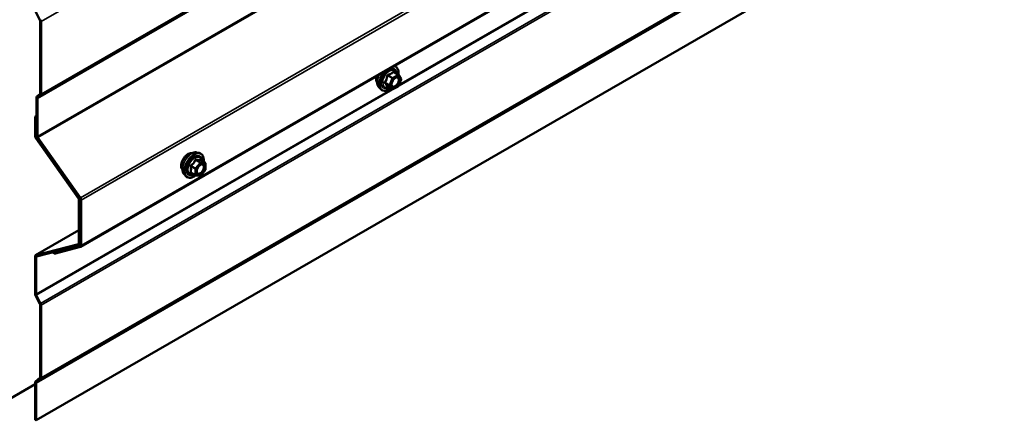
# Model space of a CAD drawing. Units: inches. Extents: x 0.6 to 33.4, y 0.6 to 21.4.
# Drawn here: x 24.6 to 26.8, y 10.8 to 11.7 of the extents above; entities that cross this region are included whole.
import ezdxf

# ---------------------------------------------------------------- set-up
doc = ezdxf.new("R2010")
doc.units = ezdxf.units.IN
doc.header["$LTSCALE"] = 2
doc.header["$MEASUREMENT"] = 0
doc.layers.add('Visible (ANSI)', color=7, linetype='Continuous', lineweight=50)
doc.layers.add('Visible Narrow (ANSI)', color=7, linetype='Continuous', lineweight=35)

msp = doc.modelspace()

# ---------------------------------------------------------------- linework, layer by layer
at = {"layer": 'Visible (ANSI)'}
for p, q in [((24.74317, 11.21788), (28.93797, 13.63975)), ((24.64511, 10.83609), (28.87375, 13.2775)), ((24.65331, 11.717), (24.64391, 11.73538)), ((24.65384, 11.55499), (24.65384, 11.71502)), ((24.65611, 11.71371), (24.65611, 11.55368)), ((25.44095, 11.59659), (25.43114, 11.60225)), ((25.44152, 11.59606), (25.44716, 11.58805)), ((25.44736, 11.58636), (25.44173, 11.57184)), ((25.39869, 11.56937), (25.40268, 11.56486)), ((25.42788, 11.56443), (25.41807, 11.5701)), ((25.44095, 11.57093), (25.42968, 11.56443)), ((24.64582, 11.46206), (24.64582, 11.54573)), ((24.64688, 11.54847), (24.65331, 11.55362)), ((24.64808, 11.54442), (24.64808, 11.46076)), ((24.65505, 11.55094), (24.64861, 11.54579)), ((24.64582, 11.50615), (24.64285, 11.50443)), ((24.64285, 11.50443), (24.64511, 11.50313)), ((24.64285, 11.46203), (24.64285, 11.50443)), ((24.64511, 11.50313), (24.64582, 11.50353)), ((24.64511, 11.50313), (24.64511, 11.46072)), ((24.73833, 11.32414), (24.64471, 11.45673)), ((24.64604, 11.45807), (24.73966, 11.32549)), ((24.7413, 11.32417), (24.64768, 11.45676)), ((24.64901, 11.4581), (24.74263, 11.32552)), ((24.99791, 11.42558), (25.00381, 11.42438)), ((25.01678, 11.40277), (25.00697, 11.40843)), ((25.01728, 11.38707), (25.00753, 11.37493)), ((25.01768, 11.40121), (25.01768, 11.3882)), ((24.9704, 11.37793), (24.97439, 11.37342)), ((24.99547, 11.37537), (24.98565, 11.38104)), ((25.00596, 11.37427), (24.99621, 11.37514)), ((24.73926, 11.22558), (24.73926, 11.32149)), ((24.74152, 11.32018), (24.74152, 11.22428)), ((24.74223, 11.22212), (24.74223, 11.32152)), ((24.74449, 11.32021), (24.74449, 11.22081)), ((24.73926, 11.2542), (24.64417, 11.1993)), ((24.64471, 11.19952), (24.73833, 11.22401)), ((24.73966, 11.22113), (24.64604, 11.19664)), ((24.68346, 11.20542), (24.7413, 11.22054)), ((24.74263, 11.21766), (24.68479, 11.20253)), ((24.7402, 11.22135), (24.74223, 11.22252)), ((24.64285, 11.11504), (24.64285, 11.19637)), ((24.64511, 11.19506), (24.64511, 11.11374)), ((24.68666, 11.20726), (24.68346, 11.20542)), ((24.68479, 11.20253), (24.68346, 11.20542)), ((24.65331, 11.0927), (24.64391, 11.11107)), ((24.64564, 11.11175), (24.65505, 11.09337)), ((24.65384, 10.93068), (24.65384, 11.09071)), ((24.65611, 11.0894), (24.65611, 10.92938)), ((24.64285, 10.91539), (24.5753, 10.8764)), ((24.64285, 10.8374), (24.64285, 10.91905)), ((24.64391, 10.9218), (24.65331, 10.92931)), ((24.64511, 10.91774), (24.64511, 10.83609)), ((24.65505, 10.92663), (24.64564, 10.91912)), ((24.64511, 10.83609), (24.64285, 10.8374))]:
    msp.add_line(p, q, dxfattribs=at)
for centre, start, end in [((25.44005, 11.59503), 35.10391, 60), ((25.44569, 11.58701), 338.79398, 35.10391), ((25.42878, 11.56599), 240, 300), ((25.44005, 11.57249), 300, 338.79398), ((25.01588, 11.40121), 0, 60), ((25.01588, 11.3882), 321.20602, 0), ((24.99637, 11.37693), 240, 264.89609), ((25.00612, 11.37606), 264.89609, 321.20602)]:
    msp.add_arc(centre, 0.0018, start, end, dxfattribs=at)
for centre, major_axis, start_param, end_param in [((24.65158, 11.71632), (-0.0016, 0.00277), 3.9269908, 4.6251225), ((24.65158, 11.71632), (0.0032, -0.00554), 0.7853982, 1.4835299), ((24.65034, 11.54311), (-0.0032, 0.00554), 0.0872665, 0.7853982), ((24.65034, 11.54311), (-0.0016, 0.00277), 0.0872665, 0.7853982), ((24.65158, 11.5563), (0.0016, -0.00277), 0.0872665, 0.7853982), ((24.65158, 11.5563), (0.0032, -0.00554), 0.0872665, 0.7853982), ((24.64737, 11.45942), (-0.0032, 0.00554), 0.7853982, 1.727876), ((24.64737, 11.45942), (0.0016, -0.00277), 3.9269908, 4.8694686), ((24.65034, 11.45945), (-0.0032, 0.00554), 0.7853982, 1.727876), ((24.65034, 11.45945), (0.0016, -0.00277), 3.9269908, 4.8694686), ((24.737, 11.32279), (-0.0016, 0.00277), 3.9269908, 4.8694686), ((24.737, 11.32279), (0.0032, -0.00554), 0.7853982, 1.727876), ((24.73997, 11.32283), (-0.0016, 0.00277), 3.9269908, 4.8694686), ((24.73997, 11.32283), (0.0032, -0.00554), 0.7853982, 1.727876), ((24.737, 11.22689), (0.0016, -0.00277), 6.1261057, 7.0685835), ((24.737, 11.22689), (0.0032, -0.00554), 6.1261057, 7.0685835), ((24.73997, 11.22343), (0.0016, -0.00277), 6.1261057, 7.0685835), ((24.73997, 11.22343), (0.0032, -0.00554), 6.1261057, 7.0685835), ((24.64737, 11.19375), (-0.0032, 0.00554), 6.1261057, 7.0685835), ((24.64737, 11.19375), (-0.0016, 0.00277), 6.1261057, 7.0685835), ((24.64737, 11.11243), (-0.0032, 0.00554), 0.7853982, 1.4835299), ((24.64737, 11.11243), (0.0016, -0.00277), 3.9269908, 4.6251225), ((24.65158, 11.09202), (-0.0016, 0.00277), 3.9269908, 4.6251225), ((24.65158, 11.09202), (0.0032, -0.00554), 0.7853982, 1.4835299), ((24.65158, 10.93199), (0.0016, -0.00277), 0.0872665, 0.7853982), ((24.64737, 10.91644), (-0.0032, 0.00554), 0.0872665, 0.7853982), ((24.64737, 10.91644), (-0.0016, 0.00277), 0.0872665, 0.7853982), ((24.65158, 10.93199), (0.0032, -0.00554), 0.0872665, 0.7853982)]:
    msp.add_ellipse(centre, major_axis=major_axis, ratio=0.5773503, start_param=start_param, end_param=end_param, dxfattribs=at)
for points, knots in [([(25.43233, 11.61577), (25.43414, 11.61537), (25.43578, 11.61453), (25.43857, 11.61208), (25.43969, 11.61044), (25.44132, 11.60649), (25.44179, 11.60415), (25.44198, 11.59981), (25.44187, 11.59791), (25.4416, 11.59596)], [3.2247203, 3.2247203, 3.2247203, 3.2247203, 3.5190984, 3.5190984, 3.8218308, 3.8218308, 4.1406479, 4.1406479, 4.3648253, 4.3648253, 4.3648253, 4.3648253]), ([(25.39507, 11.57918), (25.39476, 11.57952), (25.39448, 11.5799), (25.39345, 11.58153), (25.39291, 11.583), (25.39232, 11.58634), (25.39229, 11.58823), (25.39263, 11.59115), (25.3928, 11.59211), (25.39302, 11.59307)], [0.45348491, 0.45348491, 0.45348491, 0.45348491, 0.55491948, 0.55491948, 0.86391381, 0.86391381, 1.1896805, 1.1896805, 1.34294237, 1.34294237, 1.34294237, 1.34294237]), ([(25.39869, 11.56937), (25.39748, 11.57074), (25.39656, 11.57243), (25.39529, 11.57641), (25.39498, 11.57875), (25.39507, 11.5838), (25.39547, 11.58653), (25.39685, 11.59168), (25.39774, 11.59409), (25.39884, 11.59644)], [0.4524204, 0.4524204, 0.4524204, 0.4524204, 0.7444059, 0.7444059, 1.0660396, 1.0660396, 1.398118, 1.398118, 1.6854895, 1.6854895, 1.6854895, 1.6854895]), ([(25.42717, 11.57156), (25.42685, 11.57217), (25.42662, 11.57298), (25.42645, 11.57481), (25.42648, 11.57581), (25.42681, 11.57794), (25.42711, 11.57908), (25.42795, 11.58138), (25.42849, 11.58254), (25.42978, 11.58476), (25.43053, 11.58581), (25.43213, 11.58769), (25.43298, 11.58851), (25.43468, 11.58984), (25.43553, 11.59035), (25.43712, 11.59104), (25.43785, 11.59122), (25.4385, 11.59126), (25.43852, 11.59126), (25.43854, 11.59126)], [0.6202494, 0.6202494, 0.6202494, 0.6202494, 0.9446307, 0.9446307, 1.2394921, 1.2394921, 1.537006, 1.537006, 1.8387424, 1.8387424, 2.1420118, 2.1420118, 2.4436032, 2.4436032, 2.7408235, 2.7408235, 3.0359232, 3.0359232, 3.044942, 3.044942, 3.044942, 3.044942]), ([(25.42444, 11.56642), (25.42324, 11.5655), (25.42202, 11.56468), (25.41849, 11.56266), (25.41617, 11.56177), (25.41173, 11.56097), (25.40961, 11.56105), (25.40588, 11.56218), (25.40427, 11.56318), (25.40286, 11.56466), (25.40277, 11.56476), (25.40268, 11.56486)], [5.5925757, 5.5925757, 5.5925757, 5.5925757, 5.7649807, 5.7649807, 6.0906144, 6.0906144, 6.4108949, 6.4108949, 6.7143966, 6.7143966, 6.7356057, 6.7356057, 6.7356057, 6.7356057]), ([(25.4178, 11.5702), (25.4178, 11.5702), (25.4178, 11.5702), (25.41781, 11.5702), (25.41784, 11.57019), (25.41794, 11.57016), (25.418, 11.57014), (25.41807, 11.5701)], [0.050221333, 0.050221333, 0.050221333, 0.050221333, 0.053570787, 0.053570787, 0.06338584, 0.06338584, 0.07248921, 0.07248921, 0.07248921, 0.07248921]), ([(24.96678, 11.38774), (24.96647, 11.38808), (24.96619, 11.38846), (24.96515, 11.39009), (24.96462, 11.39156), (24.96403, 11.3949), (24.964, 11.39679), (24.96446, 11.40078), (24.96496, 11.40287), (24.96642, 11.40703), (24.96738, 11.4091), (24.96967, 11.41301), (24.971, 11.41485), (24.97389, 11.41813), (24.97546, 11.41957), (24.9787, 11.42189), (24.98037, 11.42278), (24.98365, 11.42387), (24.98525, 11.42409), (24.98704, 11.42391), (24.98733, 11.42387), (24.9876, 11.42381)], [0.9770837, 0.9770837, 0.9770837, 0.9770837, 1.0785183, 1.0785183, 1.3875126, 1.3875126, 1.7132793, 1.7132793, 2.0411573, 2.0411573, 2.3677177, 2.3677177, 2.6937147, 2.6937147, 3.020355, 3.020355, 3.3482913, 3.3482913, 3.6734485, 3.6734485, 3.7353053, 3.7353053, 3.7353053, 3.7353053]), ([(24.9704, 11.37793), (24.96918, 11.3793), (24.96827, 11.38099), (24.96699, 11.38497), (24.96669, 11.38731), (24.96677, 11.39236), (24.96718, 11.39509), (24.96865, 11.4006), (24.96972, 11.40338), (24.97239, 11.40872), (24.974, 11.41129), (24.97759, 11.41596), (24.97958, 11.41807), (24.98378, 11.42163), (24.98598, 11.42308), (24.99042, 11.42512), (24.99266, 11.42572), (24.99587, 11.42586), (24.99691, 11.42578), (24.99791, 11.42558)], [0.9760192, 0.9760192, 0.9760192, 0.9760192, 1.2680046, 1.2680046, 1.5896384, 1.5896384, 1.9217168, 1.9217168, 2.2525051, 2.2525051, 2.5818356, 2.5818356, 2.9115164, 2.9115164, 3.2430751, 3.2430751, 3.5737708, 3.5737708, 3.7363698, 3.7363698, 3.7363698, 3.7363698]), ([(25.00381, 11.42438), (25.00571, 11.42399), (25.00743, 11.42314), (25.01027, 11.42064), (25.0114, 11.419), (25.01302, 11.41505), (25.0135, 11.41271), (25.01368, 11.40844), (25.01359, 11.40663), (25.01333, 11.40476)], [3.7363698, 3.7363698, 3.7363698, 3.7363698, 4.0426972, 4.0426972, 4.3454296, 4.3454296, 4.6642467, 4.6642467, 4.8793998, 4.8793998, 4.8793998, 4.8793998]), ([(25.00697, 11.40843), (25.00688, 11.40849), (25.00682, 11.40854), (25.00675, 11.4086), (25.00674, 11.40861), (25.00674, 11.40862), (25.00674, 11.40862), (25.00674, 11.40862)], [0.024605139, 0.024605139, 0.024605139, 0.024605139, 0.035997017, 0.035997017, 0.045975075, 0.045975075, 0.046840155, 0.046840155, 0.046840155, 0.046840155]), ([(24.99887, 11.38012), (24.99856, 11.38073), (24.99833, 11.38154), (24.99815, 11.38337), (24.99819, 11.38437), (24.99852, 11.3865), (24.99881, 11.38764), (24.99965, 11.38994), (25.0002, 11.3911), (25.00149, 11.39332), (25.00223, 11.39437), (25.00383, 11.39625), (25.00469, 11.39707), (25.00639, 11.3984), (25.00724, 11.39891), (25.00882, 11.3996), (25.00956, 11.39978), (25.01021, 11.39982), (25.01023, 11.39982), (25.01025, 11.39982)], [1.1438482, 1.1438482, 1.1438482, 1.1438482, 1.4682294, 1.4682294, 1.7630909, 1.7630909, 2.0606047, 2.0606047, 2.3623412, 2.3623412, 2.6656106, 2.6656106, 2.967202, 2.967202, 3.2644223, 3.2644223, 3.559522, 3.559522, 3.5685408, 3.5685408, 3.5685408, 3.5685408]), ([(24.99633, 11.37513), (24.99507, 11.37414), (24.99379, 11.37328), (24.9902, 11.37122), (24.98787, 11.37033), (24.98343, 11.36953), (24.98131, 11.36961), (24.97759, 11.37074), (24.97597, 11.37174), (24.97457, 11.37322), (24.97448, 11.37332), (24.97439, 11.37342)], [6.1071503, 6.1071503, 6.1071503, 6.1071503, 6.2885795, 6.2885795, 6.6142132, 6.6142132, 6.9344937, 6.9344937, 7.2379954, 7.2379954, 7.2592045, 7.2592045, 7.2592045, 7.2592045])]:
    msp.add_open_spline(points, degree=3, knots=knots, dxfattribs=at)
at = {"layer": 'Visible Narrow (ANSI)'}
for p, q in [((28.88475, 14.15512), (24.65611, 11.71371)), ((28.87672, 13.98583), (24.64808, 11.54442)), ((28.87725, 13.9872), (24.64861, 11.54579)), ((28.88369, 13.99234), (24.65505, 11.55094)), ((28.88475, 13.99509), (24.65611, 11.55368)), ((28.87672, 13.90216), (24.64808, 11.46076)), ((28.87765, 13.89951), (24.64901, 11.4581)), ((28.93797, 13.7477), (24.74263, 11.32552)), ((28.93797, 13.74132), (24.74449, 11.32021)), ((28.93797, 13.64192), (24.74449, 11.22081)), ((28.87428, 13.55316), (24.64564, 11.11175)), ((28.88369, 13.53478), (24.65505, 11.09337)), ((28.88475, 13.53081), (24.65611, 11.0894)), ((28.87375, 13.35915), (24.64511, 10.91774)), ((28.87428, 13.36052), (24.64564, 10.91912)), ((28.88369, 13.36804), (24.65505, 10.92663)), ((28.88475, 13.37078), (24.65611, 10.92938)), ((26.55818, 12.21825), (25.44264, 11.57419)), ((25.43042, 11.60206), (25.44005, 11.5965)), ((25.41805, 11.59419), (25.42768, 11.58862)), ((25.42878, 11.58999), (25.41915, 11.59556)), ((25.42768, 11.58862), (25.42205, 11.5741)), ((25.42442, 11.57327), (25.43006, 11.58779)), ((25.44005, 11.5965), (25.42878, 11.58999)), ((25.43006, 11.58779), (25.44132, 11.59429)), ((25.44132, 11.59429), (25.44696, 11.58628)), ((25.44696, 11.58628), (25.44132, 11.57176)), ((25.42681, 11.56505), (24.64511, 11.11374)), ((25.42205, 11.5741), (25.41241, 11.57967)), ((25.41241, 11.5782), (25.42205, 11.57263)), ((25.42768, 11.56462), (25.41805, 11.57018)), ((25.42205, 11.57263), (25.42768, 11.56462)), ((25.43006, 11.56525), (25.42442, 11.57327)), ((25.44132, 11.57176), (25.43006, 11.56525)), ((24.64588, 11.46117), (24.64511, 11.46072)), ((24.6467, 11.45845), (24.64604, 11.45807)), ((24.99585, 11.40855), (25.00549, 11.40298)), ((25.00676, 11.40372), (24.99712, 11.40928)), ((25.00688, 11.40841), (25.01652, 11.40285)), ((24.98546, 11.39477), (24.99509, 11.38921)), ((24.99573, 11.39085), (24.98609, 11.39641)), ((24.99509, 11.38921), (24.99509, 11.37619)), ((25.00549, 11.40298), (24.99573, 11.39085)), ((24.99764, 11.38921), (25.0074, 11.40134)), ((24.99764, 11.37619), (24.99764, 11.38921)), ((25.01652, 11.40285), (25.00676, 11.40372)), ((25.0074, 11.40134), (25.01715, 11.40047)), ((25.01715, 11.38746), (25.0074, 11.37532)), ((25.01715, 11.40047), (25.01715, 11.38746)), ((24.99509, 11.37619), (24.98546, 11.38176)), ((25.0074, 11.37532), (24.99764, 11.37619)), ((24.74017, 11.32578), (24.73966, 11.32549)), ((24.74223, 11.32059), (24.74152, 11.32018)), ((24.64471, 11.19952), (24.73926, 11.25411)), ((24.73833, 11.22401), (24.73883, 11.2243)), ((24.7413, 11.22054), (24.7418, 11.22083)), ((24.74223, 11.22468), (24.74152, 11.22428)), ((24.64933, 11.1975), (24.64511, 11.19506))]:
    msp.add_line(p, q, dxfattribs=at)
for centre, major_axis, ratio, start_param, end_param in [((25.42023, 11.5887), (-0.01498, -0.02595), 0.5773503, 4.5344105, 6.0925643), ((25.42112, 11.58818), (-0.0145, -0.02511), 0.5773503, 4.3963002, 7.2194205), ((25.42112, 11.58818), (0.01216, 0.02106), 0.5773503, 5.4975062, 10.2104571), ((25.42195, 11.58771), (-0.01055, -0.01828), 0.5773503, 2.5227558, 6.9020222), ((25.43042, 11.60353), (-0.00138, 0.00115), 0.7354565, 1.175016, 2.1216326), ((25.42112, 11.58818), (0.0145, 0.02511), 0.5773503, 5.3432493, 6.5992741), ((25.43262, 11.60334), (-0.00132, -0.00123), 0.5541429, 5.5932454, 6.1714459), ((25.40769, 11.59594), (-0.01062, -0.0184), 0.5773503, 5.16885, 6.0712406), ((25.4151, 11.59166), (-0.01401, -0.02427), 0.5773503, 4.8302297, 6.0925643), ((25.41131, 11.57976), (0.00142, -0.00111), 0.3899094, 1.028375, 1.9749917), ((25.41694, 11.59428), (-0.00179, 0.00018), 0.009094, 4.0502968, 4.9969134), ((25.41915, 11.59703), (0.00048, -0.00173), 0.3546411, 4.671027, 5.6176437), ((25.42878, 11.58852), (-0.0009, -0.00156), 0.5773503, 3.9269908, 4.9741884), ((25.42878, 11.58852), (0.00168, -0.00065), 0.2113249, 4.0804747, 5.651271), ((25.42878, 11.58852), (-0.0009, 0.00156), 0.5773503, 3.9269908, 5.4977871), ((25.44005, 11.59503), (0.0009, 0.00156), 0.5773503, 0, 0.7853982), ((25.44005, 11.59503), (0.0009, -0.00156), 0.5773503, 0.7853982, 2.3561945), ((25.44005, 11.59503), (0.00147, 0.00104), 0.7886751, 5.0632684, 6.2831853), ((25.44569, 11.58701), (0.00147, 0.00104), 0.7886751, 5.0632684, 6.2831853), ((25.44569, 11.58701), (0.00168, -0.00065), 0.2113249, 5.651271, 6.2831853), ((25.41131, 11.57682), (0.00132, 0.00123), 0.5541429, 0.2566768, 1.2032934), ((25.41694, 11.56881), (0.00173, 0.00051), 0.9349583, 0.6381218, 1.5847384), ((25.42315, 11.574), (-0.0009, -0.00156), 0.5773503, 4.9741884, 6.0213859), ((25.42315, 11.574), (-0.00168, 0.00065), 0.2113249, 0.938882, 2.5096783), ((25.42315, 11.574), (-0.00147, -0.00104), 0.7886751, 0.3508794, 1.9216757), ((25.42878, 11.56599), (-0.00147, -0.00104), 0.7886751, 0.3508794, 1.9216757), ((25.42878, 11.56599), (-0.0009, -0.00156), 0.5773503, 6.0213859, 6.2831853), ((25.42878, 11.56599), (0.0009, -0.00156), 0.5773503, 0, 0.7853982), ((25.44005, 11.57249), (0.0009, -0.00156), 0.5773503, 0, 0.7853982), ((25.44005, 11.57249), (0.00168, -0.00065), 0.2113249, 5.651271, 6.2831853), ((24.9794, 11.4045), (-0.01063, -0.0184), 0.5773503, 3.3535374, 6.0712406), ((24.98681, 11.40022), (-0.01401, -0.02427), 0.5773503, 3.3322137, 6.0925643), ((24.99194, 11.39726), (-0.01498, -0.02595), 0.5773503, 3.3322137, 6.0925643), ((24.99283, 11.39674), (-0.0145, -0.02511), 0.5773503, 2.2053575, 7.2231213), ((24.99283, 11.39674), (0.01216, 0.02106), 0.5773503, 5.4975062, 10.2104571), ((24.99366, 11.39627), (-0.01055, -0.01828), 0.5773503, 2.5227558, 6.9020222), ((24.99521, 11.40945), (-0.00167, 0.00067), 0.3899094, 1.166601, 2.1132176), ((24.99776, 11.41092), (-0.0004, -0.00175), 0.5541429, 5.0798919, 6.0265085), ((25.00752, 11.41005), (-0.00042, 0.00175), 0.9349583, 1.5568542, 2.5034709), ((24.98418, 11.39403), (-0.00174, -0.00045), 0.3546411, 3.8071343, 4.7537509), ((24.98546, 11.39731), (0.00105, -0.00146), 0.009094, 4.4278645, 5.3744812), ((24.99637, 11.38994), (-0.0009, -0.00156), 0.5773503, 4.4505896, 5.4977871), ((24.99637, 11.38994), (0.0018, 0), 0.5773503, 3.9269908, 5.4977871), ((24.99637, 11.38994), (-0.0014, 0.00113), 0.2113249, 3.773507, 5.3443033), ((25.00612, 11.40208), (0.0009, 0.00156), 0.5773503, 0.2617994, 1.3089969), ((25.00612, 11.40208), (0.0014, -0.00113), 0.2113249, 0.6319143, 2.2027106), ((25.00612, 11.40208), (0.00016, 0.00179), 0.7886751, 4.3615096, 5.9323059), ((25.01588, 11.40121), (0.0009, 0.00156), 0.5773503, 0, 0.2617994), ((25.01588, 11.40121), (0.00016, 0.00179), 0.7886751, 4.3615096, 5.9323059), ((25.01588, 11.40121), (0.0018, 0), 0.5773503, 5.4977871, 6.2831853), ((25.01588, 11.3882), (0.0018, 0), 0.5773503, 5.4977871, 6.2831853), ((25.01588, 11.3882), (0.0014, -0.00113), 0.2113249, 0, 0.6319143), ((24.98418, 11.38102), (0.00169, -0.00062), 0.7354565, 1.01996, 1.9665767), ((24.98546, 11.37921), (0.0004, 0.00175), 0.5541429, 0.1117394, 0.6899399), ((24.99637, 11.37693), (-0.0009, -0.00156), 0.5773503, 5.4977871, 6.2831853), ((24.99637, 11.37693), (-0.0018, 0), 0.5773503, 0.7853982, 2.3561945), ((24.99637, 11.37693), (-0.00016, -0.00179), 0.7886751, 0, 1.2199169), ((24.99981, 11.38411), (-0.0018, 0), 0.5778188, 5.4973809, 5.7528386), ((25.00612, 11.37606), (-0.00016, -0.00179), 0.7886751, 0, 1.2199169), ((25.00612, 11.37606), (0.0014, -0.00113), 0.2113249, 0, 0.6319143)]:
    msp.add_ellipse(centre, major_axis=major_axis, ratio=ratio, start_param=start_param, end_param=end_param, dxfattribs=at)
for centre, major_axis in [((25.43569, 11.57977), (0.00688, 0.01192)), ((25.0074, 11.38833), (-0.00688, -0.01192))]:
    msp.add_ellipse(centre, major_axis=major_axis, ratio=0.5773503, dxfattribs=at)
for points, knots in [([(25.4291, 11.60304), (25.42879, 11.60264), (25.42845, 11.60224), (25.42719, 11.60091), (25.42611, 11.60004), (25.42484, 11.5993), (25.42356, 11.59857), (25.42209, 11.59797), (25.41985, 11.59728), (25.41919, 11.59709), (25.41851, 11.59693)], [-0.79389075, -0.79389075, -0.79389075, -0.79389075, -0.73452768, -0.73452768, -0.58748351, -0.58748351, -0.58748351, -0.44043934, -0.44043934, -0.38107627, -0.38107627, -0.38107627, -0.38107627]), ([(25.41915, 11.59556), (25.41985, 11.59575), (25.42054, 11.59596), (25.42289, 11.59675), (25.42445, 11.59743), (25.42581, 11.59821), (25.42718, 11.599), (25.42834, 11.5999), (25.42971, 11.60126), (25.43008, 11.60166), (25.43042, 11.60206)], [0.38107627, 0.38107627, 0.38107627, 0.38107627, 0.44043934, 0.44043934, 0.58748351, 0.58748351, 0.58748351, 0.73452768, 0.73452768, 0.79389075, 0.79389075, 0.79389075, 0.79389075]), ([(25.43117, 11.60285), (25.43101, 11.60303), (25.43085, 11.60318), (25.43042, 11.60346), (25.43016, 11.60354), (25.42972, 11.60351), (25.42954, 11.60344), (25.42928, 11.60324), (25.42918, 11.60315), (25.4291, 11.60304)], [-0.097231966, -0.097231966, -0.097231966, -0.097231966, -0.074882683, -0.074882683, -0.041601491, -0.041601491, -0.016000573, -0.016000573, 0, 0, 0, 0]), ([(25.43042, 11.60206), (25.43044, 11.60213), (25.43047, 11.60219), (25.43056, 11.60231), (25.43064, 11.60236), (25.43085, 11.60238), (25.43099, 11.60234), (25.43114, 11.60225)], [0, 0, 0, 0, 0.016000573, 0.016000573, 0.041601491, 0.041601491, 0.07248921, 0.07248921, 0.07248921, 0.07248921]), ([(25.41115, 11.58071), (25.41098, 11.58051), (25.41085, 11.58029), (25.41061, 11.57974), (25.41055, 11.57939), (25.41062, 11.5788), (25.4107, 11.57856), (25.41093, 11.5782), (25.41103, 11.57807), (25.41115, 11.57795)], [-0.097231966, -0.097231966, -0.097231966, -0.097231966, -0.074882683, -0.074882683, -0.041601491, -0.041601491, -0.016000573, -0.016000573, 0, 0, 0, 0]), ([(25.41644, 11.59435), (25.41639, 11.59361), (25.41631, 11.59287), (25.41595, 11.59033), (25.41553, 11.58857), (25.41489, 11.58693), (25.41425, 11.58529), (25.4134, 11.58376), (25.41201, 11.58179), (25.41159, 11.58124), (25.41115, 11.58071)], [-0.79343171, -0.79343171, -0.79343171, -0.79343171, -0.73407951, -0.73407951, -0.58703534, -0.58703534, -0.58703534, -0.43999117, -0.43999117, -0.38063897, -0.38063897, -0.38063897, -0.38063897]), ([(25.41241, 11.57967), (25.41285, 11.58023), (25.41328, 11.58082), (25.41469, 11.58293), (25.41558, 11.58457), (25.41626, 11.58633), (25.41694, 11.58809), (25.41743, 11.58996), (25.41787, 11.59263), (25.41797, 11.59341), (25.41805, 11.59419)], [0.38063897, 0.38063897, 0.38063897, 0.38063897, 0.43999117, 0.43999117, 0.58703534, 0.58703534, 0.58703534, 0.73407951, 0.73407951, 0.79343171, 0.79343171, 0.79343171, 0.79343171]), ([(25.41851, 11.59693), (25.41826, 11.59686), (25.41801, 11.59677), (25.41745, 11.59643), (25.41715, 11.59615), (25.41675, 11.59555), (25.41662, 11.59526), (25.41649, 11.59475), (25.41646, 11.59455), (25.41644, 11.59435)], [-0.097231966, -0.097231966, -0.097231966, -0.097231966, -0.074882683, -0.074882683, -0.041601491, -0.041601491, -0.016000573, -0.016000573, 0, 0, 0, 0]), ([(25.41805, 11.59419), (25.41803, 11.5943), (25.41803, 11.59442), (25.41806, 11.59471), (25.41811, 11.59488), (25.41831, 11.5952), (25.41848, 11.59535), (25.41882, 11.5955), (25.41898, 11.59554), (25.41915, 11.59556)], [0, 0, 0, 0, 0.016000573, 0.016000573, 0.041601491, 0.041601491, 0.074882683, 0.074882683, 0.097231966, 0.097231966, 0.097231966, 0.097231966]), ([(25.43168, 11.58715), (25.43227, 11.58774), (25.43288, 11.58827), (25.43468, 11.58952), (25.43588, 11.59003), (25.43802, 11.5903), (25.43895, 11.59011), (25.44041, 11.58916), (25.44095, 11.58845), (25.44159, 11.58674), (25.44174, 11.58579), (25.44171, 11.58384), (25.44158, 11.58288), (25.44117, 11.58126), (25.44097, 11.58063), (25.44073, 11.58001), (25.44036, 11.57905), (25.43988, 11.5781), (25.43846, 11.57575), (25.43738, 11.57444), (25.43512, 11.57243), (25.43395, 11.57171), (25.43148, 11.57084), (25.43018, 11.57086), (25.42823, 11.57186), (25.42753, 11.57276), (25.42681, 11.57506), (25.42674, 11.57643), (25.42702, 11.57843), (25.42714, 11.57898), (25.42729, 11.57955)], [-0.6514266, -0.6514266, -0.6514266, -0.6514266, -0.5843537, -0.5843537, -0.4580668, -0.4580668, -0.3396703, -0.3396703, -0.2306045, -0.2306045, -0.1346235, -0.1346235, -0.0517783, -0.0517783, 0, 0, 0, 0.0802803, 0.0802803, 0.2087287, 0.2087287, 0.3306097, 0.3306097, 0.4799833, 0.4799833, 0.6175159, 0.6175159, 0.7441426, 0.7441426, 0.791104, 0.791104, 0.791104, 0.791104]), ([(25.42716, 11.57156), (25.42762, 11.57066), (25.42828, 11.56998), (25.43027, 11.56896), (25.43176, 11.56894), (25.43461, 11.56994), (25.43596, 11.57078), (25.43856, 11.57309), (25.43981, 11.57461), (25.44145, 11.57731), (25.44199, 11.57841), (25.44242, 11.57952), (25.4427, 11.58023), (25.44293, 11.58096), (25.4434, 11.58282), (25.44356, 11.58393), (25.44359, 11.58617), (25.44342, 11.58727), (25.44268, 11.58924), (25.44205, 11.59006), (25.44048, 11.59109), (25.43956, 11.59132), (25.43854, 11.59126)], [-0.5831364, -0.5831364, -0.5831364, -0.5831364, -0.4799833, -0.4799833, -0.3306097, -0.3306097, -0.2087287, -0.2087287, -0.0802803, -0.0802803, 0, 0, 0, 0.0517783, 0.0517783, 0.1346235, 0.1346235, 0.2306045, 0.2306045, 0.3396703, 0.3396703, 0.4434554, 0.4434554, 0.4434554, 0.4434554]), ([(25.41115, 11.57795), (25.41159, 11.5775), (25.41201, 11.57706), (25.41341, 11.57557), (25.41425, 11.57457), (25.41489, 11.57367), (25.41553, 11.57276), (25.41595, 11.57195), (25.41631, 11.57095), (25.41639, 11.57068), (25.41644, 11.57042)], [-0.79389075, -0.79389075, -0.79389075, -0.79389075, -0.73452768, -0.73452768, -0.58748351, -0.58748351, -0.58748351, -0.44043934, -0.44043934, -0.38107627, -0.38107627, -0.38107627, -0.38107627]), ([(25.41241, 11.5782), (25.41233, 11.57827), (25.41225, 11.57836), (25.4121, 11.57858), (25.41204, 11.57872), (25.41199, 11.57904), (25.41203, 11.57922), (25.4122, 11.57948), (25.41229, 11.57958), (25.41241, 11.57967)], [0, 0, 0, 0, 0.016000573, 0.016000573, 0.041601491, 0.041601491, 0.074882683, 0.074882683, 0.097231966, 0.097231966, 0.097231966, 0.097231966]), ([(25.41805, 11.57018), (25.41797, 11.57045), (25.41787, 11.57073), (25.41742, 11.57177), (25.41694, 11.57262), (25.41626, 11.57359), (25.41558, 11.57456), (25.4147, 11.57565), (25.41328, 11.57725), (25.41285, 11.57772), (25.41241, 11.5782)], [0.38107627, 0.38107627, 0.38107627, 0.38107627, 0.44043934, 0.44043934, 0.58748351, 0.58748351, 0.58748351, 0.73452768, 0.73452768, 0.79389075, 0.79389075, 0.79389075, 0.79389075]), ([(25.41644, 11.57042), (25.41646, 11.57032), (25.41652, 11.57023), (25.41674, 11.57007), (25.41696, 11.57002), (25.41746, 11.57002), (25.41771, 11.57004), (25.418, 11.5701), (25.41802, 11.57011), (25.41804, 11.57011)], [-0.097231966, -0.097231966, -0.097231966, -0.097231966, -0.074882683, -0.074882683, -0.041601491, -0.041601491, -0.016000573, -0.016000573, -0.014137847, -0.014137847, -0.014137847, -0.014137847]), ([(25.41807, 11.5701), (25.41807, 11.5701), (25.41806, 11.5701), (25.41803, 11.57012), (25.41803, 11.57015), (25.41805, 11.57018)], [0.07248921, 0.07248921, 0.07248921, 0.07248921, 0.074882683, 0.074882683, 0.097231966, 0.097231966, 0.097231966, 0.097231966]), ([(24.99432, 11.40912), (24.99408, 11.40847), (24.99381, 11.40783), (24.9928, 11.40564), (24.9919, 11.40414), (24.9908, 11.40277), (24.9897, 11.4014), (24.98839, 11.40015), (24.98637, 11.39857), (24.98576, 11.39813), (24.98515, 11.39772)], [-0.79389075, -0.79389075, -0.79389075, -0.79389075, -0.73452768, -0.73452768, -0.58748351, -0.58748351, -0.58748351, -0.44043934, -0.44043934, -0.38107627, -0.38107627, -0.38107627, -0.38107627]), ([(24.98609, 11.39641), (24.98672, 11.39687), (24.98735, 11.39734), (24.98944, 11.39906), (24.99082, 11.40041), (24.992, 11.40188), (24.99318, 11.40335), (24.99417, 11.40494), (24.99529, 11.40722), (24.99558, 11.40788), (24.99585, 11.40855)], [0.38107627, 0.38107627, 0.38107627, 0.38107627, 0.44043934, 0.44043934, 0.58748351, 0.58748351, 0.58748351, 0.73452768, 0.73452768, 0.79389075, 0.79389075, 0.79389075, 0.79389075]), ([(24.99671, 11.4105), (24.99648, 11.41056), (24.99625, 11.41059), (24.99569, 11.41054), (24.99537, 11.41043), (24.99489, 11.41006), (24.9947, 11.40986), (24.99446, 11.40946), (24.99438, 11.4093), (24.99432, 11.40912)], [-0.097231966, -0.097231966, -0.097231966, -0.097231966, -0.074882683, -0.074882683, -0.041601491, -0.041601491, -0.016000573, -0.016000573, 0, 0, 0, 0]), ([(24.99585, 11.40855), (24.99586, 11.40865), (24.99588, 11.40875), (24.99597, 11.40898), (24.99605, 11.4091), (24.9963, 11.4093), (24.99648, 11.40936), (24.99682, 11.40936), (24.99697, 11.40933), (24.99712, 11.40928)], [0, 0, 0, 0, 0.016000573, 0.016000573, 0.041601491, 0.041601491, 0.074882683, 0.074882683, 0.097231966, 0.097231966, 0.097231966, 0.097231966]), ([(25.00588, 11.40968), (25.00562, 11.4096), (25.00535, 11.40953), (25.0043, 11.40934), (25.00339, 11.4093), (25.00229, 11.4094), (25.00118, 11.4095), (24.99989, 11.40973), (24.9979, 11.4102), (24.99731, 11.41034), (24.99671, 11.4105)], [-0.79389075, -0.79389075, -0.79389075, -0.79389075, -0.73452768, -0.73452768, -0.58748351, -0.58748351, -0.58748351, -0.44043934, -0.44043934, -0.38107627, -0.38107627, -0.38107627, -0.38107627]), ([(24.99712, 11.40928), (24.99776, 11.40914), (24.99838, 11.409), (25.00047, 11.40858), (25.00185, 11.40836), (25.00303, 11.40825), (25.00421, 11.40815), (25.0052, 11.40816), (25.00632, 11.40829), (25.00661, 11.40835), (25.00688, 11.40841)], [0.38107627, 0.38107627, 0.38107627, 0.38107627, 0.44043934, 0.44043934, 0.58748351, 0.58748351, 0.58748351, 0.73452768, 0.73452768, 0.79389075, 0.79389075, 0.79389075, 0.79389075]), ([(25.00694, 11.40845), (25.00691, 11.40854), (25.00688, 11.40862), (25.00673, 11.40902), (25.00659, 11.40928), (25.00632, 11.40958), (25.0062, 11.40966), (25.00601, 11.40971), (25.00594, 11.40971), (25.00588, 11.40968)], [-0.083033185, -0.083033185, -0.083033185, -0.083033185, -0.074882683, -0.074882683, -0.041601491, -0.041601491, -0.016000573, -0.016000573, 0, 0, 0, 0]), ([(25.00688, 11.40841), (25.00689, 11.40843), (25.00691, 11.40845), (25.00694, 11.40844), (25.00695, 11.40844), (25.00697, 11.40843)], [0, 0, 0, 0, 0.016000573, 0.016000573, 0.024605139, 0.024605139, 0.024605139, 0.024605139]), ([(24.98515, 11.39772), (24.98492, 11.39756), (24.9847, 11.39737), (24.98425, 11.39685), (24.98405, 11.39648), (24.98386, 11.3958), (24.98383, 11.39549), (24.98387, 11.395), (24.9839, 11.39481), (24.98395, 11.39463)], [-0.097231966, -0.097231966, -0.097231966, -0.097231966, -0.074882683, -0.074882683, -0.041601491, -0.041601491, -0.016000573, -0.016000573, 0, 0, 0, 0]), ([(24.98395, 11.39463), (24.98415, 11.39396), (24.98432, 11.3933), (24.98484, 11.39102), (24.98506, 11.38944), (24.98506, 11.38797), (24.98506, 11.3865), (24.98484, 11.38513), (24.98432, 11.38337), (24.98415, 11.38288), (24.98395, 11.38241)], [-0.79343171, -0.79343171, -0.79343171, -0.79343171, -0.73407951, -0.73407951, -0.58703534, -0.58703534, -0.58703534, -0.43999117, -0.43999117, -0.38063897, -0.38063897, -0.38063897, -0.38063897]), ([(24.98546, 11.39477), (24.98541, 11.39488), (24.98537, 11.39499), (24.98531, 11.39528), (24.98531, 11.39545), (24.9854, 11.39582), (24.98552, 11.39601), (24.9858, 11.39626), (24.98594, 11.39634), (24.98609, 11.39641)], [0, 0, 0, 0, 0.016000573, 0.016000573, 0.041601491, 0.041601491, 0.074882683, 0.074882683, 0.097231966, 0.097231966, 0.097231966, 0.097231966]), ([(24.98546, 11.38176), (24.98564, 11.38226), (24.9858, 11.38277), (24.98629, 11.38463), (24.98649, 11.38609), (24.98649, 11.38767), (24.98649, 11.38924), (24.98629, 11.39094), (24.9858, 11.39336), (24.98564, 11.39406), (24.98546, 11.39477)], [0.38063897, 0.38063897, 0.38063897, 0.38063897, 0.43999117, 0.43999117, 0.58703534, 0.58703534, 0.58703534, 0.73407951, 0.73407951, 0.79343171, 0.79343171, 0.79343171, 0.79343171]), ([(25.00339, 11.39572), (25.00387, 11.3962), (25.00436, 11.39663), (25.00595, 11.39783), (25.00708, 11.39839), (25.00911, 11.39885), (25.01003, 11.3988), (25.01149, 11.39822), (25.01206, 11.39774), (25.01287, 11.39652), (25.01314, 11.39583), (25.01339, 11.39454), (25.01343, 11.39401), (25.01343, 11.39345), (25.01343, 11.39259), (25.01332, 11.39166), (25.01274, 11.38919), (25.01211, 11.3876), (25.01046, 11.38474), (25.00946, 11.38345), (25.00708, 11.38113), (25.00563, 11.3802), (25.00301, 11.37941), (25.00184, 11.37946), (25.00004, 11.38035), (24.99937, 11.38114), (24.99868, 11.38295), (24.99853, 11.38386), (24.99853, 11.38484)], [-0.5121066, -0.5121066, -0.5121066, -0.5121066, -0.4580668, -0.4580668, -0.3396703, -0.3396703, -0.2306045, -0.2306045, -0.1346235, -0.1346235, -0.0517783, -0.0517783, 0, 0, 0, 0.0802803, 0.0802803, 0.2087287, 0.2087287, 0.3306097, 0.3306097, 0.4799833, 0.4799833, 0.6175159, 0.6175159, 0.7441426, 0.7441426, 0.8356439, 0.8356439, 0.8356439, 0.8356439]), ([(24.99887, 11.38012), (24.99934, 11.37921), (25.00001, 11.37851), (25.00192, 11.37756), (25.00327, 11.37751), (25.00628, 11.37843), (25.00795, 11.37949), (25.01071, 11.38216), (25.01185, 11.38365), (25.01375, 11.38695), (25.01449, 11.38879), (25.01515, 11.39164), (25.01528, 11.39271), (25.01528, 11.3937), (25.01528, 11.39434), (25.01523, 11.39496), (25.01494, 11.39644), (25.01464, 11.39724), (25.0137, 11.39864), (25.01304, 11.3992), (25.01164, 11.39976), (25.01097, 11.39986), (25.01025, 11.39982)], [-0.7223041, -0.7223041, -0.7223041, -0.7223041, -0.6175159, -0.6175159, -0.4799833, -0.4799833, -0.3306097, -0.3306097, -0.2087287, -0.2087287, -0.0802803, -0.0802803, 0, 0, 0, 0.0517783, 0.0517783, 0.1346235, 0.1346235, 0.2306045, 0.2306045, 0.3041305, 0.3041305, 0.3041305, 0.3041305]), ([(24.98395, 11.38241), (24.98388, 11.38223), (24.98384, 11.38205), (24.98385, 11.38163), (24.98394, 11.3814), (24.98427, 11.38106), (24.98445, 11.38094), (24.98482, 11.38079), (24.98498, 11.38074), (24.98515, 11.38071)], [-0.097231966, -0.097231966, -0.097231966, -0.097231966, -0.074882683, -0.074882683, -0.041601491, -0.041601491, -0.016000573, -0.016000573, 0, 0, 0, 0]), ([(24.98565, 11.38104), (24.98557, 11.38108), (24.9855, 11.38114), (24.98534, 11.3813), (24.9853, 11.38141), (24.98534, 11.38161), (24.98539, 11.38169), (24.98546, 11.38176)], [0.024605139, 0.024605139, 0.024605139, 0.024605139, 0.041601491, 0.041601491, 0.074882683, 0.074882683, 0.097231966, 0.097231966, 0.097231966, 0.097231966])]:
    msp.add_open_spline(points, degree=3, knots=knots, dxfattribs=at)
for points in [[(25.43227, 11.6016), (25.43192, 11.60201), (25.43155, 11.60243), (25.43117, 11.60285)], [(24.99853, 11.38484), (24.99853, 11.38586), (24.99869, 11.38698), (24.999, 11.38811)], [(24.98515, 11.38071), (24.9857, 11.38059), (24.98625, 11.38048), (24.98678, 11.38039)]]:
    msp.add_open_spline(points, degree=3, dxfattribs=at)

doc.saveas('drawing.dxf')
